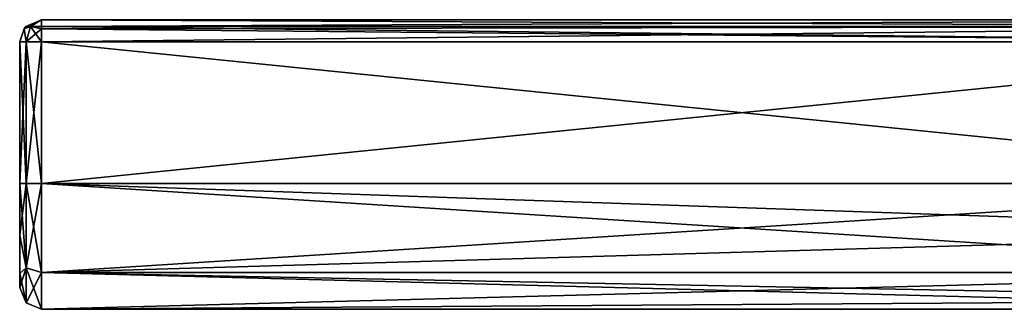
# Model space of a CAD drawing. Units: millimetres. Extents: x -167 to 330, y -10 to 288.
# Drawn here: x -167 to -131, y 43 to 54 of the extents above; entities that cross this region are included whole.
import ezdxf

# ---------------------------------------------------------------- set-up
doc = ezdxf.new("R2010")
doc.units = ezdxf.units.MM
doc.header["$LTSCALE"] = 33.374815
for name, color, linetype in [('32', 7, 'CONTINUOUS'), ('45', 7, 'CONTINUOUS'), ('48', 7, 'CONTINUOUS'), ('51', 7, 'CONTINUOUS'), ('52', 7, 'CONTINUOUS'), ('56', 7, 'CONTINUOUS'), ('57', 7, 'CONTINUOUS'), ('58', 7, 'CONTINUOUS'), ('59', 7, 'CONTINUOUS'), ('60', 7, 'CONTINUOUS'), ('61', 7, 'CONTINUOUS'), ('62', 7, 'CONTINUOUS'), ('63', 7, 'CONTINUOUS')]:
    doc.layers.add(name, color=color, linetype=linetype)

msp = doc.modelspace()

# ---------------------------------------------------------------- linework, layer by layer
at = {"layer": '32', "color": 254, "linetype": 'Continuous', "true_color": 0xe6e6e6}
for points in [[(-114.935, 47.5, 4.6), (-114.935, 52.691, 4.6), (-166.2, 52.691, 4.6), (-114.935, 47.5, 4.6)], [(-166.2, 47.5, 4.6), (-114.935, 47.5, 4.6), (-166.2, 52.691, 4.6), (-166.2, 47.5, 4.6)]]:
    msp.add_3dface(points, dxfattribs=at)
at = {"layer": '45', "color": 254, "linetype": 'Continuous', "true_color": 0xe6e6e6}
for points in [[(-167, 52.691, -3.8), (-167, 52.691, 3.8), (-167, 52.7, 0), (-167, 52.691, -3.8)], [(-167, 47.5, 3.8), (-167, 52.691, 3.8), (-167, 47.5, -3.8), (-167, 47.5, 3.8)], [(-167, 47.5, -3.8), (-167, 52.691, 3.8), (-167, 52.691, -3.8), (-167, 47.5, -3.8)], [(-167, 45.608, 3.295), (-167, 47.5, 3.8), (-167, 45.608, -3.295), (-167, 45.608, 3.295)], [(-167, 45.608, -3.295), (-167, 47.5, 3.8), (-167, 47.5, -3.8), (-167, 45.608, -3.295)], [(-167, 44.212, 1.903), (-167, 45.608, 3.295), (-167, 45.608, -3.295), (-167, 44.212, 1.903)], [(-167, 44.212, -1.903), (-167, 44.212, 1.903), (-167, 45.608, -3.295), (-167, 44.212, -1.903)], [(-167, 43.701, 0), (-167, 44.212, 1.903), (-167, 44.212, -1.903), (-167, 43.701, 0)]]:
    msp.add_3dface(points, dxfattribs=at)
at = {"layer": '48', "color": 254, "linetype": 'Continuous', "true_color": 0xe6e6e6}
for points in [[(-114.935, 52.691, -4.6), (-114.935, 47.5, -4.6), (-166.2, 47.5, -4.6), (-114.935, 52.691, -4.6)], [(-166.2, 52.691, -4.6), (-114.935, 52.691, -4.6), (-166.2, 47.5, -4.6), (-166.2, 52.691, -4.6)]]:
    msp.add_3dface(points, dxfattribs=at)
at = {"layer": '51', "color": 254, "linetype": 'Continuous', "true_color": 0xe6e6e6}
for points in [[(-166.2, 53.5), (-166.2, 53.491, 3.804), (-92.957, 53.499, 1.496), (-166.2, 53.5)], [(-166.2, 53.491, -3.804), (-166.2, 53.5), (-114.935, 53.491, -3.804), (-166.2, 53.491, -3.804)], [(-114.935, 53.491, -3.804), (-166.2, 53.5), (-93.798, 53.492, -3.661), (-114.935, 53.491, -3.804)], [(-93.798, 53.492, -3.661), (-166.2, 53.5), (-92.957, 53.499, 1.496), (-93.798, 53.492, -3.661)], [(-92.957, 53.499, 1.496), (-166.2, 53.491, 3.804), (-114.935, 53.491, 3.804), (-92.957, 53.499, 1.496)]]:
    msp.add_3dface(points, dxfattribs=at)
at = {"layer": '52', "color": 254, "linetype": 'Continuous', "true_color": 0xe6e6e6}
for points in [[(-114.935, 53.491, 3.804), (-166.2, 53.491, 3.804), (-166.2, 53.253, 4.369), (-114.935, 53.491, 3.804)], [(-114.935, 53.491, 3.804), (-166.2, 53.253, 4.369), (-114.935, 53.255, 4.367), (-114.935, 53.491, 3.804)], [(-166.2, 52.691, 4.6), (-114.935, 52.691, 4.6), (-114.935, 53.255, 4.367), (-166.2, 52.691, 4.6)], [(-166.2, 53.17, 4.441), (-166.2, 52.691, 4.6), (-114.935, 53.255, 4.367), (-166.2, 53.17, 4.441)], [(-166.2, 53.253, 4.369), (-166.2, 53.17, 4.441), (-114.935, 53.255, 4.367), (-166.2, 53.253, 4.369)]]:
    msp.add_3dface(points, dxfattribs=at)
at = {"layer": '56', "color": 254, "linetype": 'Continuous', "true_color": 0xe6e6e6}
for points in [[(-166.2, 53.491, -3.804), (-114.935, 53.491, -3.804), (-114.935, 53.255, -4.367), (-166.2, 53.491, -3.804)], [(-166.2, 53.491, -3.804), (-114.935, 53.255, -4.367), (-166.2, 53.253, -4.369), (-166.2, 53.491, -3.804)], [(-114.935, 53.255, -4.367), (-114.935, 52.691, -4.6), (-166.2, 53.253, -4.369), (-114.935, 53.255, -4.367)], [(-166.2, 53.253, -4.369), (-114.935, 52.691, -4.6), (-166.2, 53.17, -4.441), (-166.2, 53.253, -4.369)], [(-114.935, 52.691, -4.6), (-166.2, 52.691, -4.6), (-166.2, 53.17, -4.441), (-114.935, 52.691, -4.6)]]:
    msp.add_3dface(points, dxfattribs=at)
at = {"layer": '57', "color": 254, "linetype": 'Continuous', "true_color": 0xe6e6e6}
for points in [[(-166.2, 53.491, 3.804), (-166.2, 53.5), (-166.773, 53.25, -3.803), (-166.2, 53.491, 3.804)], [(-166.2, 53.5), (-166.2, 53.491, -3.804), (-166.773, 53.25, -3.803), (-166.2, 53.5)], [(-166.2, 53.491, 3.804), (-166.773, 53.25, -3.803), (-166.768, 53.255, 3.803), (-166.2, 53.491, 3.804)], [(-167, 52.7, 0), (-167, 52.691, 3.8), (-166.84, 53.171, 3.802), (-167, 52.7, 0)], [(-167, 52.691, -3.8), (-167, 52.7, 0), (-166.84, 53.171, 3.802), (-167, 52.691, -3.8)], [(-166.842, 53.169, -3.803), (-167, 52.691, -3.8), (-166.84, 53.171, 3.802), (-166.842, 53.169, -3.803)], [(-166.773, 53.25, -3.803), (-166.842, 53.169, -3.803), (-166.84, 53.171, 3.802), (-166.773, 53.25, -3.803)], [(-166.768, 53.255, 3.803), (-166.773, 53.25, -3.803), (-166.84, 53.171, 3.802), (-166.768, 53.255, 3.803)]]:
    msp.add_3dface(points, dxfattribs=at)
at = {"layer": '58', "color": 254, "linetype": 'Continuous', "true_color": 0xe6e6e6}
for points in [[(-114.935, 47.5, 4.6), (-166.2, 47.5, 4.6), (-166.2, 44.247, 3.253), (-114.935, 47.5, 4.6)], [(-114.935, 45.74, 4.25), (-114.935, 47.5, 4.6), (-166.2, 44.247, 3.253), (-114.935, 45.74, 4.25)], [(-114.935, 47.5, -4.6), (-114.935, 45.74, -4.25), (-166.2, 47.5, -4.6), (-114.935, 47.5, -4.6)], [(-114.935, 45.74, -4.25), (-114.935, 44.247, -3.253), (-166.2, 47.5, -4.6), (-114.935, 45.74, -4.25)], [(-166.2, 47.5, -4.6), (-114.935, 44.247, -3.253), (-166.2, 44.247, -3.253), (-166.2, 47.5, -4.6)], [(-114.935, 44.247, 3.253), (-114.935, 45.74, 4.25), (-166.2, 44.247, 3.253), (-114.935, 44.247, 3.253)], [(-114.935, 43.25, 1.76), (-114.935, 44.247, 3.253), (-166.2, 42.9, 0), (-114.935, 43.25, 1.76)], [(-166.2, 42.9, 0), (-114.935, 44.247, 3.253), (-166.2, 44.247, 3.253), (-166.2, 42.9, 0)], [(-114.935, 43.25, -1.76), (-114.935, 42.9), (-166.2, 44.247, -3.253), (-114.935, 43.25, -1.76)], [(-166.2, 44.247, -3.253), (-114.935, 42.9), (-166.2, 42.9, 0), (-166.2, 44.247, -3.253)], [(-114.935, 44.247, -3.253), (-114.935, 43.25, -1.76), (-166.2, 44.247, -3.253), (-114.935, 44.247, -3.253)], [(-114.935, 42.9), (-114.935, 43.25, 1.76), (-166.2, 42.9, 0), (-114.935, 42.9)]]:
    msp.add_3dface(points, dxfattribs=at)
at = {"layer": '59', "color": 254, "linetype": 'Continuous', "true_color": 0xe6e6e6}
for points in [[(-167, 47.5, 3.8), (-167, 45.608, 3.295), (-166.766, 47.5, 4.366), (-167, 47.5, 3.8)], [(-167, 45.608, 3.295), (-166.766, 44.413, 3.087), (-166.766, 47.5, 4.366), (-167, 45.608, 3.295)], [(-167, 45.608, -3.295), (-167, 47.5, -3.8), (-166.766, 44.413, -3.087), (-167, 45.608, -3.295)], [(-167, 47.5, -3.8), (-166.766, 47.5, -4.366), (-166.766, 44.413, -3.087), (-167, 47.5, -3.8)], [(-166.2, 44.247, 3.253), (-166.2, 47.5, 4.6), (-166.766, 44.413, 3.087), (-166.2, 44.247, 3.253)], [(-166.766, 44.413, 3.087), (-166.2, 47.5, 4.6), (-166.766, 47.5, 4.366), (-166.766, 44.413, 3.087)], [(-166.2, 47.5, -4.6), (-166.2, 44.247, -3.253), (-166.766, 47.5, -4.366), (-166.2, 47.5, -4.6)], [(-166.766, 47.5, -4.366), (-166.2, 44.247, -3.253), (-166.766, 44.413, -3.087), (-166.766, 47.5, -4.366)], [(-167, 45.608, 3.295), (-167, 44.212, 1.903), (-166.766, 44.413, 3.087), (-167, 45.608, 3.295)], [(-167, 44.212, -1.903), (-167, 45.608, -3.295), (-166.766, 44.413, -3.087), (-167, 44.212, -1.903)], [(-167, 44.212, 1.903), (-167, 43.701, 0), (-166.766, 44.413, 3.087), (-167, 44.212, 1.903)], [(-167, 43.701, 0), (-166.766, 43.134), (-166.766, 44.413, 3.087), (-167, 43.701, 0)], [(-167, 44.212, -1.903), (-166.766, 44.413, -3.087), (-166.766, 43.134), (-167, 44.212, -1.903)], [(-166.2, 44.247, -3.253), (-166.2, 42.9, 0), (-166.766, 44.413, -3.087), (-166.2, 44.247, -3.253)], [(-166.766, 44.413, -3.087), (-166.2, 42.9, 0), (-166.766, 43.134), (-166.766, 44.413, -3.087)], [(-166.766, 43.134), (-166.2, 44.247, 3.253), (-166.766, 44.413, 3.087), (-166.766, 43.134)], [(-167, 43.701, 0), (-167, 44.212, -1.903), (-166.766, 43.134), (-167, 43.701, 0)], [(-166.2, 42.9, 0), (-166.2, 44.247, 3.253), (-166.766, 43.134), (-166.2, 42.9, 0)]]:
    msp.add_3dface(points, dxfattribs=at)
at = {"layer": '60', "color": 254, "linetype": 'Continuous', "true_color": 0xe6e6e6}
for points in [[(-167, 52.691, 3.8), (-167, 47.5, 3.8), (-166.766, 47.5, 4.366), (-167, 52.691, 3.8)], [(-167, 52.691, 3.8), (-166.766, 47.5, 4.366), (-166.766, 52.691, 4.366), (-167, 52.691, 3.8)], [(-166.2, 47.5, 4.6), (-166.2, 52.691, 4.6), (-166.766, 52.691, 4.366), (-166.2, 47.5, 4.6)], [(-166.766, 47.5, 4.366), (-166.2, 47.5, 4.6), (-166.766, 52.691, 4.366), (-166.766, 47.5, 4.366)]]:
    msp.add_3dface(points, dxfattribs=at)
at = {"layer": '61', "color": 254, "linetype": 'Continuous', "true_color": 0xe6e6e6}
for points in [[(-167, 47.5, -3.8), (-167, 52.691, -3.8), (-166.766, 52.691, -4.366), (-167, 47.5, -3.8)], [(-166.766, 47.5, -4.366), (-167, 47.5, -3.8), (-166.766, 52.691, -4.366), (-166.766, 47.5, -4.366)], [(-166.2, 52.691, -4.6), (-166.2, 47.5, -4.6), (-166.766, 47.5, -4.366), (-166.2, 52.691, -4.6)], [(-166.2, 52.691, -4.6), (-166.766, 47.5, -4.366), (-166.766, 52.691, -4.366), (-166.2, 52.691, -4.6)]]:
    msp.add_3dface(points, dxfattribs=at)
at = {"layer": '62', "color": 254, "linetype": 'Continuous', "true_color": 0xe6e6e6}
for points in [[(-166.773, 53.25, -3.803), (-166.2, 53.491, -3.804), (-166.6, 53.256, -4.201), (-166.773, 53.25, -3.803)], [(-166.2, 53.491, -3.804), (-166.2, 53.253, -4.369), (-166.6, 53.256, -4.201), (-166.2, 53.491, -3.804)], [(-167, 52.691, -3.8), (-166.842, 53.169, -3.803), (-166.766, 52.691, -4.366), (-167, 52.691, -3.8)], [(-166.842, 53.169, -3.803), (-166.773, 53.25, -3.803), (-166.6, 53.256, -4.201), (-166.842, 53.169, -3.803)], [(-166.766, 52.691, -4.366), (-166.842, 53.169, -3.803), (-166.6, 53.256, -4.201), (-166.766, 52.691, -4.366)], [(-166.2, 53.17, -4.441), (-166.766, 52.691, -4.366), (-166.6, 53.256, -4.201), (-166.2, 53.17, -4.441)], [(-166.2, 53.17, -4.441), (-166.2, 52.691, -4.6), (-166.766, 52.691, -4.366), (-166.2, 53.17, -4.441)], [(-166.2, 53.253, -4.369), (-166.2, 53.17, -4.441), (-166.6, 53.256, -4.201), (-166.2, 53.253, -4.369)]]:
    msp.add_3dface(points, dxfattribs=at)
at = {"layer": '63', "color": 254, "linetype": 'Continuous', "true_color": 0xe6e6e6}
for points in [[(-166.2, 53.491, 3.804), (-166.768, 53.255, 3.803), (-166.6, 53.256, 4.202), (-166.2, 53.491, 3.804)], [(-166.2, 53.17, 4.441), (-166.2, 53.491, 3.804), (-166.6, 53.256, 4.202), (-166.2, 53.17, 4.441)], [(-166.2, 53.491, 3.804), (-166.2, 53.17, 4.441), (-166.2, 53.253, 4.369), (-166.2, 53.491, 3.804)], [(-166.84, 53.171, 3.802), (-167, 52.691, 3.8), (-166.766, 52.691, 4.366), (-166.84, 53.171, 3.802)], [(-166.768, 53.255, 3.803), (-166.84, 53.171, 3.802), (-166.6, 53.256, 4.202), (-166.768, 53.255, 3.803)], [(-166.84, 53.171, 3.802), (-166.766, 52.691, 4.366), (-166.6, 53.256, 4.202), (-166.84, 53.171, 3.802)], [(-166.766, 52.691, 4.366), (-166.2, 52.691, 4.6), (-166.6, 53.256, 4.202), (-166.766, 52.691, 4.366)], [(-166.2, 52.691, 4.6), (-166.2, 53.17, 4.441), (-166.6, 53.256, 4.202), (-166.2, 52.691, 4.6)]]:
    msp.add_3dface(points, dxfattribs=at)

doc.saveas('drawing.dxf')
